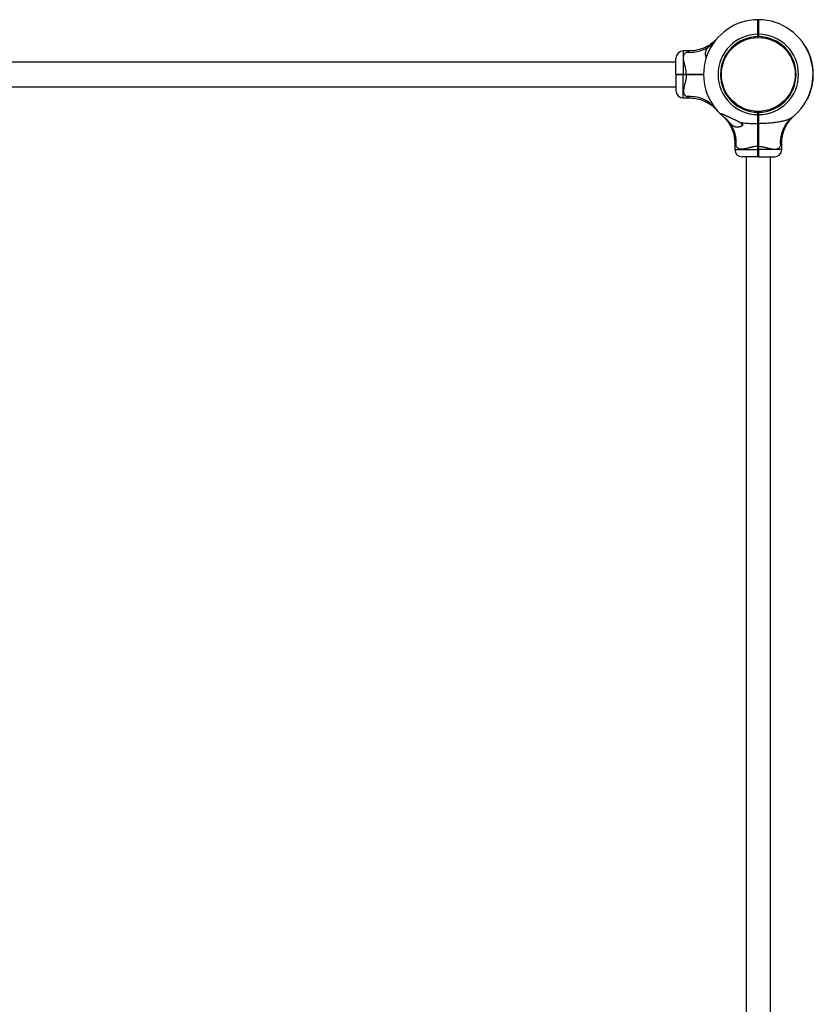
# Model space of a CAD drawing. Units: millimetres. Extents: x 15 to 415, y 5 to 292.
# Drawn here: x 240 to 262, y 156 to 183 of the extents above; entities that cross this region are included whole.
import ezdxf

# ---------------------------------------------------------------- set-up
doc = ezdxf.new("R2010")
doc.units = ezdxf.units.MM

msp = doc.modelspace()

# ---------------------------------------------------------------- linework, layer by layer
at = {"color": 7, "linetype": 'Continuous', "lineweight": 25}
for p, q in [((260.586, 183.13), (260.596, 183.12)), ((260.586, 183.13), (260.605, 183.13)), ((260.606, 183.13), (260.596, 183.12)), ((260.507, 182.636), (260.505, 182.66)), ((260.586, 182.664), (260.586, 182.73)), ((260.586, 182.73), (260.596, 182.73)), ((260.586, 182.664), (260.596, 182.674)), ((260.586, 182.664), (260.586, 182.664)), ((260.594, 182.79), (260.596, 182.794)), ((260.596, 182.674), (260.596, 182.73)), ((260.596, 182.73), (260.606, 182.73)), ((260.596, 182.674), (260.606, 182.664)), ((260.606, 182.73), (260.606, 182.664)), ((260.606, 182.664), (260.606, 182.664)), ((260.702, 182.635), (260.704, 182.659)), ((261.9, 182.385), (261.897, 182.383)), ((261.905, 182.376), (261.905, 182.376)), ((261.911, 182.367), (261.907, 182.365)), ((261.921, 182.348), (261.918, 182.346)), ((261.93, 182.339), (261.923, 182.335)), ((258.33, 181.634), (258.33, 182.071)), ((258.706, 182.271), (258.53, 182.271)), ((261.974, 182.251), (261.967, 182.248)), ((261.975, 182.248), (261.968, 182.245)), ((261.981, 182.234), (261.974, 182.231)), ((261.987, 182.221), (261.98, 182.218)), ((262.023, 182.13), (262.015, 182.127)), ((262.024, 182.127), (262.016, 182.124)), ((262.028, 182.114), (262.021, 182.111)), ((262.03, 182.111), (262.022, 182.108)), ((258.33, 181.961), (221.85, 181.961)), ((262.066, 181.984), (262.059, 181.982)), ((262.067, 181.981), (262.059, 181.979)), ((262.07, 181.97), (262.062, 181.968)), ((262.07, 181.969), (262.062, 181.967)), ((262.074, 181.953), (262.066, 181.951)), ((262.089, 181.876), (262.081, 181.874)), ((262.091, 181.86), (262.083, 181.858)), ((262.092, 181.857), (262.084, 181.856)), ((262.094, 181.842), (262.086, 181.841)), ((262.095, 181.839), (262.087, 181.838)), ((262.1, 181.795), (262.092, 181.795)), ((262.1, 181.792), (262.093, 181.791)), ((262.102, 181.778), (262.094, 181.778)), ((262.102, 181.775), (262.094, 181.774)), ((258.34, 181.624), (258.33, 181.634)), ((258.33, 181.614), (258.34, 181.624)), ((258.33, 181.614), (258.33, 181.178)), ((258.53, 181.634), (258.619, 181.634)), ((258.53, 181.624), (258.53, 181.634)), ((258.53, 181.614), (258.53, 181.624)), ((258.53, 181.624), (258.619, 181.624)), ((258.619, 181.614), (258.53, 181.614)), ((258.619, 181.624), (258.619, 181.634)), ((258.619, 181.614), (258.619, 181.624)), ((259.56, 181.534), (259.584, 181.536)), ((259.585, 181.731), (259.561, 181.733)), ((261.63, 181.516), (261.606, 181.518)), ((261.608, 181.713), (261.632, 181.715)), ((262.102, 181.473), (262.094, 181.474)), ((262.106, 181.735), (262.098, 181.734)), ((262.106, 181.731), (262.098, 181.731)), ((262.106, 181.725), (262.098, 181.724)), ((262.106, 181.521), (262.098, 181.521)), ((262.106, 181.517), (262.098, 181.518)), ((262.107, 181.722), (262.099, 181.721)), ((262.107, 181.534), (262.099, 181.535)), ((262.107, 181.533), (262.099, 181.533)), ((262.108, 181.695), (262.1, 181.694)), ((262.108, 181.551), (262.1, 181.551)), ((262.109, 181.666), (262.101, 181.666)), ((262.109, 181.663), (262.101, 181.662)), ((262.11, 181.648), (262.102, 181.648)), ((262.11, 181.646), (262.102, 181.646)), ((262.11, 181.628), (262.102, 181.628)), ((221.85, 181.287), (258.33, 181.287)), ((262.05, 181.203), (262.042, 181.205)), ((262.051, 181.207), (262.043, 181.209)), ((262.075, 181.301), (262.067, 181.303)), ((262.078, 181.315), (262.07, 181.317)), ((262.081, 181.329), (262.073, 181.331)), ((262.08, 181.328), (262.073, 181.33)), ((262.081, 181.333), (262.074, 181.334)), ((262.08, 181.328), (262.081, 181.329)), ((262.089, 181.377), (262.081, 181.378)), ((262.089, 181.374), (262.081, 181.375)), ((262.096, 181.422), (262.088, 181.423)), ((262.097, 181.427), (262.089, 181.428)), ((262.089, 181.377), (262.096, 181.422)), ((262.102, 181.471), (262.094, 181.471)), ((262.097, 181.427), (262.102, 181.471)), ((258.53, 180.978), (258.706, 180.978)), ((261.946, 180.94), (261.939, 180.944)), ((261.95, 180.946), (261.942, 180.95)), ((262.002, 181.063), (261.994, 181.066)), ((262.005, 181.07), (261.997, 181.073)), ((262.009, 181.08), (262.001, 181.083)), ((262.009, 181.082), (262.002, 181.085)), ((262.015, 181.097), (262.007, 181.1)), ((262.04, 181.171), (262.033, 181.173)), ((262.046, 181.189), (262.038, 181.192)), ((262.046, 181.188), (262.038, 181.191)), ((259.451, 180.645), (259.452, 180.644)), ((260.487, 180.59), (260.49, 180.614)), ((260.596, 180.574), (260.586, 180.584)), ((260.586, 180.518), (260.586, 180.584)), ((260.586, 180.584), (260.586, 180.584)), ((260.596, 180.518), (260.586, 180.518)), ((260.596, 180.574), (260.606, 180.584)), ((260.596, 180.518), (260.596, 180.574)), ((260.606, 180.518), (260.596, 180.518)), ((260.606, 180.584), (260.606, 180.584)), ((260.606, 180.584), (260.606, 180.518)), ((260.686, 180.588), (260.684, 180.612)), ((261.575, 180.48), (261.576, 180.481)), ((260.596, 180.276), (260.586, 180.27)), ((260.606, 180.27), (260.596, 180.276)), ((259.949, 179.735), (259.949, 179.558)), ((260.596, 179.648), (260.586, 179.648)), ((260.586, 179.558), (260.586, 179.648)), ((260.606, 179.648), (260.596, 179.648)), ((260.596, 179.558), (260.596, 179.648)), ((260.606, 179.648), (260.606, 179.558)), ((261.242, 179.558), (261.242, 179.735)), ((260.586, 179.358), (260.149, 179.358)), ((260.259, 179.358), (260.259, 142.878)), ((260.596, 179.558), (260.586, 179.558)), ((260.596, 179.368), (260.586, 179.358)), ((260.606, 179.558), (260.596, 179.558)), ((260.606, 179.358), (260.596, 179.368)), ((260.606, 179.358), (261.042, 179.358)), ((260.933, 142.878), (260.933, 179.358))]:
    msp.add_line(p, q, dxfattribs=at)
at = {"color": 8, "linetype": 'Continuous', "lineweight": 25}
for p, q in [((258.53, 182.271), (258.53, 181.634)), ((258.53, 180.978), (258.53, 181.614)), ((259.949, 179.558), (260.586, 179.558)), ((261.242, 179.558), (260.606, 179.558))]:
    msp.add_line(p, q, dxfattribs=at)
at = {"color": 7, "linetype": 'Continuous', "lineweight": 25, "flags": 128}
for points in [[(260.586, 182.664), (260.596, 182.664), (260.606, 182.664)], [(260.586, 180.584), (260.596, 180.584), (260.606, 180.584)]]:
    msp.add_lwpolyline(points, dxfattribs=at)
at = {"color": 7, "linetype": 'Continuous', "lineweight": 25}
msp.add_circle((260.596, 181.624), 1.016, dxfattribs=at)
for centre, radius, start, end in [((260.596, 181.624), 1.506, 90.3792, 226.8759), ((260.596, 181.624), 1.506, 308.2638, 89.6208), ((260.596, 181.624), 1.106, 90.5129, 269.4819), ((260.596, 181.624), 1.04, 90.5455, 269.4491), ((260.596, 181.624), 1.106, 270.5181, 89.4871), ((260.596, 181.624), 1.04, 270.5509, 89.4545), ((258.719, 183.141), 0.912, 264.3056, 306.7906), ((260.596, 181.624), 1.51, 29.104, 29.4833), ((260.596, 181.624), 1.514, 24.4666, 28.1664), ((258.53, 182.071), 0.2, 90, 180), ((260.596, 181.624), 1.514, 19.5117, 23.2162), ((260.596, 181.624), 1.514, 13.7485, 18.7312), ((260.596, 181.624), 1.514, 9.5591, 12.5183), ((260.596, 181.624), 1.514, 6.4896, 8.1384), ((260.596, 181.624), 1.514, 4.1926, 5.7031), ((260.596, 181.624), 1.514, 354.278, 355.9405), ((260.596, 181.624), 1.514, 3.805, 4.0566), ((260.596, 181.624), 1.514, 1.5841, 2.6561), ((260.596, 181.624), 1.514, 357.2147, 0.1312), ((260.596, 181.624), 1.514, 343.9873, 347.6813), ((260.596, 181.624), 1.514, 348.8863, 350.4845), ((258.53, 181.178), 0.2, 180, 270), ((258.722, 180.127), 0.893, 39.2256, 96.0177), ((260.596, 181.624), 1.514, 333.4012, 338.2427), ((260.596, 181.624), 1.514, 339.6176, 342.5789), ((262.093, 179.75), 0.893, 129.2256, 186.0177), ((259.079, 179.747), 0.912, 354.3056, 36.7906), ((260.292, 180.358), 0.184, 205.095, 225.8123), ((260.149, 179.558), 0.2, 180, 270), ((261.042, 179.558), 0.2, 270, 360)]:
    msp.add_arc(centre, radius, start, end, dxfattribs=at)
for points, knots in [([(260.586, 182.73), (260.586, 182.756), (260.586, 182.809), (260.586, 182.884), (260.586, 182.954), (260.586, 183.015), (260.586, 183.065), (260.586, 183.102), (260.586, 183.126), (260.586, 183.129), (260.586, 183.13)], [0, 0, 0, 0, 0.125001, 0.249996, 0.373707, 0.499773, 0.623492, 0.749438, 0.874272, 1, 1, 1, 1]), ([(260.596, 182.73), (260.596, 182.756), (260.596, 182.807), (260.596, 182.88), (260.596, 182.948), (260.596, 183.008), (260.596, 183.057), (260.596, 183.093), (260.596, 183.116), (260.596, 183.119), (260.596, 183.12)], [0, 0, 0, 0, 0.124824, 0.249997, 0.374524, 0.499773, 0.624383, 0.749438, 0.874458, 1, 1, 1, 1]), ([(260.596, 183.12), (260.596, 183.119), (260.596, 183.116), (260.596, 183.093), (260.596, 183.057), (260.596, 183.008), (260.596, 182.948), (260.596, 182.88), (260.596, 182.807), (260.596, 182.756), (260.596, 182.73)], [0, 0, 0, 0, 0.125542, 0.250562, 0.375617, 0.500227, 0.625476, 0.750003, 0.875176, 1, 1, 1, 1]), ([(260.606, 183.13), (260.606, 183.129), (260.606, 183.126), (260.606, 183.102), (260.606, 183.065), (260.606, 183.015), (260.606, 182.954), (260.606, 182.884), (260.606, 182.809), (260.606, 182.756), (260.606, 182.73)], [0, 0, 0, 0, 0.125727, 0.250562, 0.376507, 0.500227, 0.626291, 0.750004, 0.874999, 1, 1, 1, 1]), ([(260.596, 182.985), (260.596, 182.984), (260.594, 182.981), (260.593, 182.979), (260.591, 182.976)], [0, 0, 0, 0, 0.179826, 1, 1, 1, 1]), ([(259.452, 182.605), (259.452, 182.605), (259.453, 182.605), (259.451, 182.604), (259.449, 182.601), (259.448, 182.6), (259.446, 182.598), (259.445, 182.597), (259.442, 182.594), (259.437, 182.588), (259.423, 182.573), (259.401, 182.551), (259.371, 182.524), (259.333, 182.491), (259.282, 182.452), (259.223, 182.414), (259.163, 182.38), (259.102, 182.352), (259.038, 182.327), (258.97, 182.305), (258.9, 182.289), (258.828, 182.277), (258.763, 182.271), (258.723, 182.271), (258.706, 182.271)], [0, 0, 0, 0, 0.014107, 0.090366, 0.11298, 0.128823, 0.131119, 0.133131, 0.136902, 0.14314, 0.159224, 0.200369, 0.239286, 0.286328, 0.35781, 0.4387, 0.506133, 0.575273, 0.647465, 0.721511, 0.7968, 0.872942, 0.949688, 1, 1, 1, 1]), ([(259.265, 182.411), (259.271, 182.416), (259.282, 182.426), (259.299, 182.441), (259.316, 182.457), (259.334, 182.474), (259.353, 182.492), (259.371, 182.511), (259.389, 182.53), (259.408, 182.551), (259.419, 182.565), (259.426, 182.572)], [0, 0, 0, 0, 0.099584, 0.199738, 0.301558, 0.403902, 0.518226, 0.63319, 0.750043, 0.867499, 1, 1, 1, 1]), ([(260.596, 182.817), (260.595, 182.809), (260.595, 182.794), (260.594, 182.793), (260.594, 182.792)], [0, 0, 0, 0, 0.571017, 1, 1, 1, 1]), ([(259.167, 182.091), (259.167, 182.091), (259.163, 182.097), (259.16, 182.107), (259.155, 182.122), (259.152, 182.135), (259.149, 182.149), (259.146, 182.168), (259.145, 182.187), (259.145, 182.206), (259.146, 182.22), (259.148, 182.235), (259.15, 182.249), (259.154, 182.263), (259.159, 182.277), (259.165, 182.292), (259.172, 182.307), (259.181, 182.32), (259.189, 182.332), (259.201, 182.347), (259.213, 182.362), (259.227, 182.376), (259.238, 182.387), (259.251, 182.398), (259.26, 182.407), (259.265, 182.411)], [0, 0, 0, 0, 0.0037, 0.057139, 0.09297, 0.130228, 0.171254, 0.217533, 0.294454, 0.337721, 0.380893, 0.422727, 0.465074, 0.509411, 0.552226, 0.593252, 0.651868, 0.688985, 0.728455, 0.771427, 0.838306, 0.877311, 0.914548, 0.95479, 1, 1, 1, 1]), ([(261.911, 182.367), (261.909, 182.369), (261.907, 182.374), (261.903, 182.38), (261.901, 182.384), (261.9, 182.385), (261.9, 182.385)], [0, 0, 0, 0, 0.250307, 0.500464, 0.750423, 1, 1, 1, 1]), ([(261.906, 182.375), (261.906, 182.375), (261.906, 182.375), (261.906, 182.375), (261.906, 182.376), (261.905, 182.376)], [0, 0, 0, 0, 0.499111, 0.749401, 1, 1, 1, 1]), ([(261.91, 182.368), (261.91, 182.368), (261.909, 182.37), (261.908, 182.372), (261.907, 182.373), (261.907, 182.374), (261.906, 182.375), (261.906, 182.375), (261.906, 182.375)], [0, 0, 0, 0, 0.250915, 0.376278, 0.501261, 0.625299, 0.751404, 1, 1, 1, 1]), ([(261.921, 182.348), (261.921, 182.348), (261.921, 182.349), (261.918, 182.353), (261.915, 182.359), (261.912, 182.364), (261.911, 182.367)], [0, 0, 0, 0, 0.249572, 0.499472, 0.749685, 1, 1, 1, 1]), ([(261.93, 182.339), (261.93, 182.341), (261.928, 182.344), (261.926, 182.348), (261.924, 182.351), (261.924, 182.351), (261.924, 182.352)], [0, 0, 0, 0, 0.250611, 0.500865, 0.750612, 1, 1, 1, 1]), ([(258.619, 181.634), (258.617, 181.664), (258.614, 181.723), (258.599, 181.789), (258.582, 181.857), (258.562, 181.927), (258.544, 182.004), (258.537, 182.067), (258.539, 182.112), (258.549, 182.151), (258.566, 182.185), (258.593, 182.214), (258.617, 182.228), (258.628, 182.234)], [0, 0, 0, 0, 0.109073, 0.218375, 0.255514, 0.380969, 0.506237, 0.596691, 0.687053, 0.744344, 0.834364, 0.92444, 1, 1, 1, 1]), ([(261.975, 182.248), (261.975, 182.248), (261.975, 182.248), (261.975, 182.249), (261.974, 182.25), (261.974, 182.251), (261.974, 182.251)], [0, 0, 0, 0, 0.252196, 0.499296, 0.749469, 1, 1, 1, 1]), ([(261.987, 182.221), (261.986, 182.223), (261.985, 182.226), (261.983, 182.231), (261.982, 182.234), (261.982, 182.234), (261.981, 182.234)], [0, 0, 0, 0, 0.250611, 0.500865, 0.750612, 1, 1, 1, 1]), ([(262.024, 182.127), (262.024, 182.127), (262.024, 182.127), (262.024, 182.128), (262.023, 182.129), (262.023, 182.13), (262.023, 182.13)], [0, 0, 0, 0, 0.252196, 0.499296, 0.749469, 1, 1, 1, 1]), ([(262.03, 182.111), (262.029, 182.111), (262.029, 182.112), (262.029, 182.113), (262.028, 182.114), (262.028, 182.114), (262.028, 182.114)], [0, 0, 0, 0, 0.253436, 0.501024, 0.750692, 1, 1, 1, 1]), ([(262.067, 181.981), (262.067, 181.981), (262.067, 181.981), (262.067, 181.982), (262.067, 181.983), (262.066, 181.984), (262.066, 181.984)], [0, 0, 0, 0, 0.252196, 0.499296, 0.749469, 1, 1, 1, 1]), ([(262.07, 181.969), (262.07, 181.969), (262.07, 181.97), (262.07, 181.97), (262.07, 181.97)], [0, 0, 0, 0, 0.502283, 1, 1, 1, 1]), ([(262.074, 181.953), (262.073, 181.954), (262.073, 181.957), (262.071, 181.963), (262.071, 181.967), (262.07, 181.969)], [0, 0, 0, 0, 0.247533, 0.50093, 1, 1, 1, 1]), ([(262.091, 181.86), (262.091, 181.862), (262.09, 181.867), (262.089, 181.873), (262.089, 181.876)], [0, 0, 0, 0, 0.531113, 1, 1, 1, 1]), ([(262.092, 181.857), (262.092, 181.857), (262.092, 181.857), (262.092, 181.858), (262.092, 181.858), (262.091, 181.859), (262.091, 181.86)], [0, 0, 0, 0, 0.251926, 0.499516, 0.74847, 1, 1, 1, 1]), ([(262.095, 181.839), (262.094, 181.839), (262.094, 181.84), (262.094, 181.841), (262.094, 181.842), (262.094, 181.842), (262.094, 181.842)], [0, 0, 0, 0, 0.253436, 0.501024, 0.750692, 1, 1, 1, 1]), ([(262.1, 181.792), (262.1, 181.792), (262.1, 181.792), (262.1, 181.793), (262.1, 181.794), (262.1, 181.795), (262.1, 181.795)], [0, 0, 0, 0, 0.252196, 0.499296, 0.749469, 1, 1, 1, 1]), ([(262.102, 181.775), (262.102, 181.775), (262.102, 181.776), (262.102, 181.777), (262.102, 181.778), (262.102, 181.778), (262.102, 181.778)], [0, 0, 0, 0, 0.253436, 0.501024, 0.750692, 1, 1, 1, 1]), ([(258.33, 181.634), (258.33, 181.634), (258.332, 181.634), (258.344, 181.634), (258.362, 181.634), (258.387, 181.634), (258.418, 181.634), (258.453, 181.634), (258.49, 181.634), (258.517, 181.634), (258.53, 181.634)], [0, 0, 0, 0, 0.123861, 0.25056, 0.373325, 0.500224, 0.623468, 0.750001, 0.874374, 1, 1, 1, 1]), ([(258.53, 181.614), (258.517, 181.614), (258.49, 181.614), (258.453, 181.614), (258.418, 181.614), (258.387, 181.614), (258.362, 181.614), (258.344, 181.614), (258.332, 181.614), (258.33, 181.614), (258.33, 181.614)], [0, 0, 0, 0, 0.125623, 0.249999, 0.376529, 0.499776, 0.626672, 0.74944, 0.876139, 1, 1, 1, 1]), ([(258.34, 181.624), (258.34, 181.624), (258.342, 181.624), (258.353, 181.624), (258.371, 181.624), (258.395, 181.624), (258.424, 181.624), (258.457, 181.624), (258.492, 181.624), (258.517, 181.624), (258.53, 181.624)], [0, 0, 0, 0, 0.125541, 0.250562, 0.375616, 0.500227, 0.625476, 0.750003, 0.875176, 1, 1, 1, 1]), ([(258.53, 181.624), (258.517, 181.624), (258.492, 181.624), (258.457, 181.624), (258.424, 181.624), (258.395, 181.624), (258.371, 181.624), (258.353, 181.624), (258.342, 181.624), (258.34, 181.624), (258.34, 181.624)], [0, 0, 0, 0, 0.124824, 0.249997, 0.374524, 0.499773, 0.624384, 0.749438, 0.874459, 1, 1, 1, 1]), ([(258.619, 181.614), (258.617, 181.585), (258.614, 181.526), (258.599, 181.46), (258.582, 181.392), (258.562, 181.322), (258.544, 181.245), (258.537, 181.182), (258.539, 181.137), (258.549, 181.098), (258.566, 181.064), (258.593, 181.035), (258.617, 181.021), (258.628, 181.015)], [0, 0, 0, 0, 0.109073, 0.218375, 0.255514, 0.380969, 0.506237, 0.596691, 0.687053, 0.744344, 0.834364, 0.92444, 1, 1, 1, 1]), ([(258.619, 181.634), (258.647, 181.634), (258.703, 181.634), (258.786, 181.634), (258.868, 181.634), (258.958, 181.634), (259.033, 181.634), (259.078, 181.634), (259.09, 181.634)], [0, 0, 0, 0, 0.171308, 0.341414, 0.511519, 0.682826, 0.913398, 1, 1, 1, 1]), ([(258.619, 181.624), (258.657, 181.624), (258.732, 181.624), (258.844, 181.624), (258.952, 181.624), (259.035, 181.624), (259.079, 181.624), (259.09, 181.624)], [0, 0, 0, 0, 0.230819, 0.460389, 0.691182, 0.922073, 1, 1, 1, 1]), ([(259.09, 181.624), (259.079, 181.624), (259.035, 181.624), (258.952, 181.624), (258.844, 181.624), (258.732, 181.624), (258.657, 181.624), (258.619, 181.624)], [0, 0, 0, 0, 0.077857, 0.308711, 0.539543, 0.769148, 1, 1, 1, 1]), ([(259.09, 181.614), (259.07, 181.614), (259.024, 181.614), (258.955, 181.614), (258.885, 181.614), (258.82, 181.614), (258.753, 181.614), (258.686, 181.614), (258.641, 181.614), (258.619, 181.614)], [0, 0, 0, 0, 0.1422628, 0.3165703, 0.4518513, 0.5879911, 0.726302, 0.8668623, 1, 1, 1, 1]), ([(262.102, 181.471), (262.102, 181.471), (262.102, 181.471), (262.102, 181.472), (262.102, 181.473), (262.102, 181.473), (262.102, 181.473)], [0, 0, 0, 0, 0.254174, 0.499472, 0.747762, 1, 1, 1, 1]), ([(262.106, 181.731), (262.106, 181.732), (262.106, 181.732), (262.106, 181.732), (262.106, 181.734), (262.106, 181.735), (262.106, 181.735)], [0, 0, 0, 0, 0.252196, 0.499296, 0.749469, 1, 1, 1, 1]), ([(262.107, 181.722), (262.107, 181.722), (262.107, 181.722), (262.107, 181.723), (262.106, 181.724), (262.106, 181.725), (262.106, 181.725)], [0, 0, 0, 0, 0.253798, 0.499456, 0.746205, 1, 1, 1, 1]), ([(262.106, 181.517), (262.106, 181.518), (262.106, 181.519), (262.106, 181.52), (262.106, 181.521), (262.106, 181.521), (262.106, 181.521)], [0, 0, 0, 0, 0.253436, 0.501024, 0.750692, 1, 1, 1, 1]), ([(262.108, 181.695), (262.108, 181.7), (262.107, 181.708), (262.107, 181.717), (262.107, 181.72), (262.107, 181.722)], [0, 0, 0, 0, 0.500319, 0.758638, 1, 1, 1, 1]), ([(262.107, 181.534), (262.107, 181.537), (262.107, 181.54), (262.108, 181.546), (262.108, 181.549), (262.108, 181.551)], [0, 0, 0, 0, 0.499232, 0.754064, 1, 1, 1, 1]), ([(262.107, 181.533), (262.107, 181.533), (262.107, 181.533), (262.107, 181.534), (262.107, 181.534)], [0, 0, 0, 0, 0.500607, 1, 1, 1, 1]), ([(262.109, 181.663), (262.109, 181.663), (262.109, 181.663), (262.109, 181.664), (262.109, 181.665), (262.109, 181.666), (262.109, 181.666)], [0, 0, 0, 0, 0.252196, 0.499296, 0.749469, 1, 1, 1, 1]), ([(262.11, 181.646), (262.11, 181.647), (262.11, 181.648), (262.11, 181.648), (262.11, 181.648)], [0, 0, 0, 0, 0.5003567, 1, 1, 1, 1]), ([(262.11, 181.628), (262.11, 181.63), (262.11, 181.633), (262.11, 181.64), (262.11, 181.643), (262.11, 181.646)], [0, 0, 0, 0, 0.249155, 0.500955, 1, 1, 1, 1]), ([(262.05, 181.203), (262.05, 181.203), (262.05, 181.203), (262.05, 181.204), (262.051, 181.205), (262.051, 181.206), (262.051, 181.207)], [0, 0, 0, 0, 0.252196, 0.499296, 0.749469, 1, 1, 1, 1]), ([(262.075, 181.301), (262.075, 181.303), (262.076, 181.307), (262.077, 181.312), (262.078, 181.315), (262.078, 181.315), (262.078, 181.315)], [0, 0, 0, 0, 0.250611, 0.500865, 0.750612, 1, 1, 1, 1]), ([(262.076, 181.304), (262.075, 181.304), (262.075, 181.303), (262.075, 181.303), (262.075, 181.303), (262.075, 181.302), (262.075, 181.303), (262.075, 181.303), (262.075, 181.304), (262.075, 181.304), (262.076, 181.304)], [0, 0, 0, 0, 0.127704, 0.250114, 0.374159, 0.499707, 0.623742, 0.749518, 0.874406, 1, 1, 1, 1]), ([(262.081, 181.329), (262.081, 181.329), (262.081, 181.329), (262.081, 181.33), (262.081, 181.331), (262.081, 181.332), (262.081, 181.333)], [0, 0, 0, 0, 0.2522, 0.499294, 0.749469, 1, 1, 1, 1]), ([(262.089, 181.374), (262.089, 181.374), (262.089, 181.375), (262.089, 181.376), (262.089, 181.376), (262.089, 181.377), (262.089, 181.377)], [0, 0, 0, 0, 0.254881, 0.500342, 0.749352, 1, 1, 1, 1]), ([(262.096, 181.422), (262.096, 181.422), (262.096, 181.422), (262.096, 181.423), (262.096, 181.424), (262.096, 181.424), (262.097, 181.425), (262.097, 181.426), (262.097, 181.427), (262.097, 181.427), (262.097, 181.427)], [0, 0, 0, 0, 0.127088, 0.249708, 0.374737, 0.499983, 0.625075, 0.750252, 0.873835, 1, 1, 1, 1]), ([(258.706, 180.977), (258.719, 180.977), (258.756, 180.978), (258.814, 180.973), (258.882, 180.963), (258.947, 180.949), (259.01, 180.932), (259.07, 180.91), (259.126, 180.886), (259.18, 180.86), (259.229, 180.831), (259.274, 180.802), (259.315, 180.772), (259.351, 180.743), (259.381, 180.716), (259.406, 180.693), (259.425, 180.674), (259.436, 180.661), (259.443, 180.654), (259.446, 180.652), (259.446, 180.651), (259.447, 180.65), (259.448, 180.649), (259.449, 180.648), (259.45, 180.647), (259.45, 180.646), (259.451, 180.646)], [0, 0, 0, 0, 0.043719, 0.121445, 0.197798, 0.272655, 0.34586, 0.417218, 0.486483, 0.553344, 0.6174, 0.67814, 0.7349, 0.786822, 0.832813, 0.871537, 0.901531, 0.921526, 0.930329, 0.933261, 0.934996, 0.936768, 0.939631, 0.946107, 0.964795, 1, 1, 1, 1]), ([(261.946, 180.94), (261.946, 180.94), (261.946, 180.94), (261.947, 180.942), (261.948, 180.944), (261.949, 180.946), (261.95, 180.946)], [0, 0, 0, 0, 0.249388, 0.499135, 0.749389, 1, 1, 1, 1]), ([(262.002, 181.063), (262.002, 181.064), (262.003, 181.066), (262.004, 181.068), (262.004, 181.07), (262.005, 181.07), (262.005, 181.07)], [0, 0, 0, 0, 0.2506115, 0.5008653, 0.7506122, 1, 1, 1, 1]), ([(262.009, 181.082), (262.01, 181.084), (262.011, 181.087), (262.013, 181.093), (262.014, 181.096), (262.015, 181.097)], [0, 0, 0, 0, 0.4991402, 0.7536411, 1, 1, 1, 1]), ([(262.009, 181.08), (262.009, 181.081), (262.009, 181.081), (262.009, 181.082), (262.009, 181.082)], [0, 0, 0, 0, 0.500099, 1, 1, 1, 1]), ([(262.04, 181.171), (262.041, 181.173), (262.042, 181.177), (262.044, 181.182), (262.045, 181.186), (262.045, 181.187), (262.046, 181.188)], [0, 0, 0, 0, 0.248537, 0.499855, 0.733357, 1, 1, 1, 1]), ([(262.046, 181.188), (262.046, 181.189), (262.046, 181.189), (262.046, 181.189), (262.046, 181.189)], [0, 0, 0, 0, 0.500323, 1, 1, 1, 1]), ([(259.449, 180.648), (259.449, 180.648), (259.449, 180.648), (259.45, 180.646), (259.452, 180.644), (259.452, 180.644), (259.452, 180.644)], [0, 0, 0, 0, 0.0272664, 0.1562788, 0.5268318, 1, 1, 1, 1]), ([(259.458, 180.637), (259.46, 180.636), (259.461, 180.634), (259.457, 180.639), (259.457, 180.639)], [0, 0, 0, 0, 0.8687521, 1, 1, 1, 1]), ([(260.091, 180.306), (260.086, 180.308), (260.074, 180.314), (260.053, 180.325), (260.028, 180.337), (260.001, 180.351), (259.971, 180.365), (259.939, 180.38), (259.912, 180.393), (259.883, 180.407), (259.858, 180.418), (259.831, 180.431), (259.808, 180.441), (259.784, 180.452), (259.761, 180.462), (259.733, 180.474), (259.708, 180.486), (259.685, 180.496), (259.665, 180.505), (259.647, 180.512), (259.63, 180.519), (259.616, 180.525), (259.603, 180.53), (259.591, 180.535), (259.579, 180.539), (259.57, 180.542), (259.561, 180.544), (259.554, 180.543), (259.554, 180.54), (259.556, 180.536), (259.56, 180.531), (259.564, 180.527), (259.566, 180.525), (259.566, 180.525)], [0, 0, 0, 0, 0.02143, 0.058377, 0.095804, 0.136569, 0.181552, 0.230761, 0.28212, 0.308031, 0.361491, 0.396824, 0.431887, 0.467857, 0.504745, 0.541397, 0.595973, 0.626254, 0.654435, 0.693535, 0.718911, 0.744302, 0.768554, 0.791771, 0.819867, 0.848437, 0.866244, 0.905758, 0.942913, 0.955362, 0.976833, 0.998767, 1, 1, 1, 1]), ([(259.648, 180.454), (259.634, 180.465), (259.606, 180.489), (259.58, 180.513), (259.568, 180.523), (259.566, 180.525)], [0, 0, 0, 0, 0.4265987, 0.8914735, 1, 1, 1, 1]), ([(259.609, 180.487), (259.608, 180.487), (259.607, 180.488), (259.621, 180.477), (259.639, 180.462), (259.648, 180.454)], [0, 0, 0, 0, 0.259817, 0.628604, 1, 1, 1, 1]), ([(259.616, 180.481), (259.616, 180.481), (259.615, 180.481), (259.617, 180.48), (259.619, 180.477), (259.62, 180.477), (259.622, 180.475), (259.623, 180.474), (259.626, 180.471), (259.632, 180.465), (259.647, 180.452), (259.669, 180.43), (259.697, 180.4), (259.729, 180.362), (259.768, 180.311), (259.806, 180.252), (259.84, 180.191), (259.869, 180.131), (259.894, 180.067), (259.915, 179.999), (259.931, 179.929), (259.943, 179.857), (259.949, 179.792), (259.949, 179.751), (259.949, 179.735)], [0, 0, 0, 0, 0.014107, 0.090366, 0.11298, 0.128823, 0.131119, 0.133131, 0.136902, 0.14314, 0.159224, 0.200369, 0.239286, 0.286328, 0.35781, 0.4387, 0.506133, 0.575273, 0.647465, 0.721511, 0.7968, 0.872942, 0.949688, 1, 1, 1, 1]), ([(259.809, 180.294), (259.804, 180.299), (259.794, 180.31), (259.779, 180.328), (259.763, 180.345), (259.746, 180.363), (259.728, 180.381), (259.709, 180.4), (259.69, 180.418), (259.669, 180.436), (259.655, 180.448), (259.648, 180.454)], [0, 0, 0, 0, 0.099584, 0.199738, 0.301558, 0.403902, 0.518226, 0.63319, 0.750043, 0.867499, 1, 1, 1, 1]), ([(260.586, 180.27), (260.586, 180.288), (260.586, 180.324), (260.586, 180.386), (260.586, 180.451), (260.586, 180.496), (260.586, 180.518)], [0, 0, 0, 0, 0.251875, 0.5000785, 0.7497749, 1, 1, 1, 1]), ([(260.596, 180.276), (260.596, 180.294), (260.596, 180.329), (260.596, 180.389), (260.596, 180.453), (260.596, 180.497), (260.596, 180.518)], [0, 0, 0, 0, 0.25002, 0.500078, 0.750019, 1, 1, 1, 1]), ([(260.596, 180.518), (260.596, 180.497), (260.596, 180.453), (260.596, 180.389), (260.596, 180.329), (260.596, 180.294), (260.596, 180.276)], [0, 0, 0, 0, 0.249981, 0.499922, 0.74998, 1, 1, 1, 1]), ([(260.606, 180.518), (260.606, 180.496), (260.606, 180.451), (260.606, 180.386), (260.606, 180.324), (260.606, 180.288), (260.606, 180.27)], [0, 0, 0, 0, 0.2502223, 0.4999215, 0.748124, 1, 1, 1, 1]), ([(261.528, 180.442), (261.51, 180.429), (261.474, 180.404), (261.415, 180.38), (261.361, 180.361), (261.316, 180.348), (261.268, 180.336), (261.214, 180.325), (261.154, 180.314), (261.088, 180.303), (261.021, 180.295), (260.947, 180.286), (260.867, 180.279), (260.781, 180.274), (260.693, 180.271), (260.635, 180.27), (260.606, 180.27)], [0, 0, 0, 0, 0.089958, 0.181101, 0.233413, 0.286039, 0.339071, 0.392607, 0.459158, 0.525983, 0.593483, 0.661151, 0.745414, 0.829879, 0.914866, 1, 1, 1, 1]), ([(261.243, 179.735), (261.243, 179.748), (261.243, 179.784), (261.247, 179.843), (261.257, 179.91), (261.271, 179.975), (261.289, 180.038), (261.31, 180.098), (261.334, 180.155), (261.361, 180.208), (261.389, 180.258), (261.418, 180.303), (261.448, 180.344), (261.477, 180.379), (261.504, 180.41), (261.527, 180.435), (261.546, 180.453), (261.559, 180.465), (261.566, 180.472), (261.569, 180.474), (261.569, 180.475), (261.57, 180.476), (261.571, 180.476), (261.572, 180.477), (261.573, 180.478), (261.574, 180.479), (261.574, 180.479)], [0, 0, 0, 0, 0.043719, 0.121445, 0.197798, 0.272655, 0.34586, 0.417218, 0.486483, 0.553344, 0.6174, 0.67814, 0.7349, 0.786822, 0.832813, 0.871537, 0.901531, 0.921526, 0.930329, 0.933261, 0.934996, 0.936768, 0.939631, 0.946107, 0.964795, 1, 1, 1, 1]), ([(261.572, 180.478), (261.572, 180.478), (261.572, 180.478), (261.574, 180.479), (261.576, 180.481), (261.576, 180.481), (261.576, 180.481)], [0, 0, 0, 0, 0.027266, 0.156279, 0.526832, 1, 1, 1, 1]), ([(261.583, 180.487), (261.584, 180.488), (261.586, 180.489), (261.581, 180.486), (261.581, 180.485)], [0, 0, 0, 0, 0.868752, 1, 1, 1, 1]), ([(260.091, 180.306), (260.097, 180.302), (260.111, 180.295), (260.133, 180.281), (260.149, 180.268), (260.159, 180.257), (260.163, 180.25), (260.165, 180.244), (260.166, 180.238), (260.166, 180.232), (260.165, 180.226), (260.161, 180.22), (260.155, 180.212), (260.144, 180.203), (260.129, 180.195), (260.113, 180.188), (260.099, 180.184), (260.086, 180.18), (260.071, 180.177), (260.052, 180.175), (260.033, 180.173), (260.014, 180.173), (260, 180.174), (259.985, 180.176), (259.971, 180.179), (259.957, 180.183), (259.943, 180.187), (259.928, 180.194), (259.914, 180.201), (259.9, 180.209), (259.888, 180.218), (259.873, 180.229), (259.858, 180.242), (259.845, 180.255), (259.833, 180.267), (259.822, 180.279), (259.814, 180.289), (259.809, 180.294)], [0, 0, 0, 0, 0.036388, 0.072913, 0.12221, 0.136373, 0.150813, 0.16263, 0.174778, 0.186602, 0.19876, 0.215748, 0.233196, 0.259024, 0.301294, 0.338771, 0.363899, 0.390028, 0.4188, 0.451256, 0.5052, 0.535543, 0.56582, 0.595158, 0.624856, 0.655949, 0.685976, 0.714747, 0.755855, 0.781885, 0.809565, 0.839702, 0.886604, 0.913958, 0.940073, 0.968294, 1, 1, 1, 1]), ([(260.091, 180.306), (260.115, 180.302), (260.164, 180.295), (260.242, 180.287), (260.324, 180.279), (260.411, 180.274), (260.498, 180.271), (260.556, 180.27), (260.586, 180.27)], [0, 0, 0, 0, 0.151763, 0.303994, 0.477074, 0.650567, 0.825132, 1, 1, 1, 1]), ([(260.586, 179.648), (260.586, 179.676), (260.586, 179.732), (260.586, 179.815), (260.586, 179.897), (260.586, 179.987), (260.586, 180.082), (260.586, 180.18), (260.586, 180.24), (260.586, 180.27)], [0, 0, 0, 0, 0.125454, 0.250028, 0.374602, 0.500056, 0.668911, 0.833129, 1, 1, 1, 1]), ([(260.596, 180.32), (260.595, 180.309), (260.595, 180.286), (260.593, 180.264), (260.593, 180.261), (260.592, 180.259)], [0, 0, 0, 0, 0.3507164, 0.7014327, 1, 1, 1, 1]), ([(260.592, 180.259), (260.594, 180.261), (260.596, 180.266), (260.599, 180.27), (260.6, 180.273)], [0, 0, 0, 0, 0.500054, 1, 1, 1, 1]), ([(260.596, 179.648), (260.596, 179.686), (260.596, 179.761), (260.596, 179.872), (260.596, 179.981), (260.596, 180.086), (260.596, 180.185), (260.596, 180.246), (260.596, 180.276)], [0, 0, 0, 0, 0.166948, 0.332992, 0.499921, 0.666922, 0.833018, 1, 1, 1, 1]), ([(260.596, 180.276), (260.596, 180.246), (260.596, 180.185), (260.596, 180.086), (260.596, 179.981), (260.596, 179.872), (260.596, 179.761), (260.596, 179.686), (260.596, 179.648)], [0, 0, 0, 0, 0.166958, 0.333028, 0.500001, 0.666959, 0.833028, 1, 1, 1, 1]), ([(260.606, 180.27), (260.606, 180.247), (260.606, 180.203), (260.606, 180.131), (260.606, 180.056), (260.606, 179.983), (260.606, 179.914), (260.606, 179.849), (260.606, 179.782), (260.606, 179.714), (260.606, 179.67), (260.606, 179.648)], [0, 0, 0, 0, 0.125254, 0.250007, 0.372541, 0.500052, 0.599014, 0.698604, 0.799782, 0.902606, 1, 1, 1, 1]), ([(260.586, 179.648), (260.556, 179.646), (260.497, 179.642), (260.431, 179.627), (260.363, 179.61), (260.294, 179.591), (260.217, 179.573), (260.153, 179.566), (260.108, 179.568), (260.069, 179.577), (260.035, 179.595), (260.006, 179.622), (259.993, 179.646), (259.986, 179.657)], [0, 0, 0, 0, 0.109073, 0.218375, 0.255514, 0.380969, 0.506237, 0.596691, 0.687053, 0.744344, 0.834364, 0.92444, 1, 1, 1, 1]), ([(260.606, 179.648), (260.635, 179.646), (260.694, 179.642), (260.761, 179.627), (260.829, 179.61), (260.898, 179.591), (260.975, 179.573), (261.038, 179.566), (261.083, 179.568), (261.122, 179.577), (261.156, 179.595), (261.186, 179.622), (261.199, 179.646), (261.205, 179.657)], [0, 0, 0, 0, 0.109073, 0.218375, 0.255514, 0.380969, 0.506237, 0.596691, 0.687053, 0.744344, 0.834364, 0.92444, 1, 1, 1, 1]), ([(260.586, 179.358), (260.586, 179.359), (260.586, 179.361), (260.586, 179.372), (260.586, 179.391), (260.586, 179.416), (260.586, 179.446), (260.586, 179.481), (260.586, 179.519), (260.586, 179.545), (260.586, 179.558)], [0, 0, 0, 0, 0.123861, 0.25056, 0.373325, 0.500224, 0.623468, 0.750001, 0.874374, 1, 1, 1, 1]), ([(260.596, 179.368), (260.596, 179.369), (260.596, 179.37), (260.596, 179.382), (260.596, 179.399), (260.596, 179.423), (260.596, 179.452), (260.596, 179.485), (260.596, 179.521), (260.596, 179.546), (260.596, 179.558)], [0, 0, 0, 0, 0.125541, 0.250562, 0.375616, 0.500227, 0.625476, 0.750003, 0.875176, 1, 1, 1, 1]), ([(260.596, 179.558), (260.596, 179.546), (260.596, 179.521), (260.596, 179.485), (260.596, 179.452), (260.596, 179.423), (260.596, 179.399), (260.596, 179.382), (260.596, 179.37), (260.596, 179.369), (260.596, 179.368)], [0, 0, 0, 0, 0.1248238, 0.2499965, 0.3745242, 0.4997728, 0.6243836, 0.7494375, 0.8744593, 1, 1, 1, 1]), ([(260.606, 179.558), (260.606, 179.545), (260.606, 179.519), (260.606, 179.481), (260.606, 179.446), (260.606, 179.416), (260.606, 179.391), (260.606, 179.372), (260.606, 179.361), (260.606, 179.359), (260.606, 179.358)], [0, 0, 0, 0, 0.125623, 0.249999, 0.376529, 0.499776, 0.626672, 0.74944, 0.876139, 1, 1, 1, 1])]:
    msp.add_open_spline(points, degree=3, knots=knots, dxfattribs=at)
at = {"color": 8, "linetype": 'Continuous', "lineweight": 25}
for points, knots in [([(258.628, 182.234), (258.633, 182.236), (258.644, 182.241), (258.658, 182.248), (258.671, 182.255), (258.684, 182.26), (258.695, 182.266), (258.702, 182.269), (258.706, 182.27), (258.707, 182.271), (258.707, 182.271), (258.706, 182.271)], [0, 0, 0, 0, 0.119286, 0.238918, 0.35987, 0.48142, 0.636565, 0.793845, 0.893182, 0.993277, 1, 1, 1, 1]), ([(258.628, 181.015), (258.638, 181.01), (258.659, 181), (258.686, 180.987), (258.702, 180.98), (258.708, 180.977), (258.706, 180.978), (258.706, 180.978)], [0, 0, 0, 0, 0.239062, 0.481647, 0.793822, 0.993258, 1, 1, 1, 1]), ([(259.986, 179.657), (259.984, 179.662), (259.979, 179.672), (259.972, 179.687), (259.966, 179.7), (259.96, 179.712), (259.955, 179.724), (259.951, 179.731), (259.95, 179.734), (259.949, 179.735), (259.949, 179.735), (259.949, 179.735)], [0, 0, 0, 0, 0.119286, 0.238918, 0.35987, 0.48142, 0.636565, 0.793845, 0.893182, 0.993277, 1, 1, 1, 1]), ([(261.205, 179.657), (261.21, 179.667), (261.22, 179.687), (261.233, 179.715), (261.24, 179.731), (261.243, 179.736), (261.242, 179.735), (261.242, 179.735)], [0, 0, 0, 0, 0.239062, 0.4816466, 0.7938222, 0.9932583, 1, 1, 1, 1])]:
    msp.add_open_spline(points, degree=3, knots=knots, dxfattribs=at)

doc.saveas('drawing.dxf')
